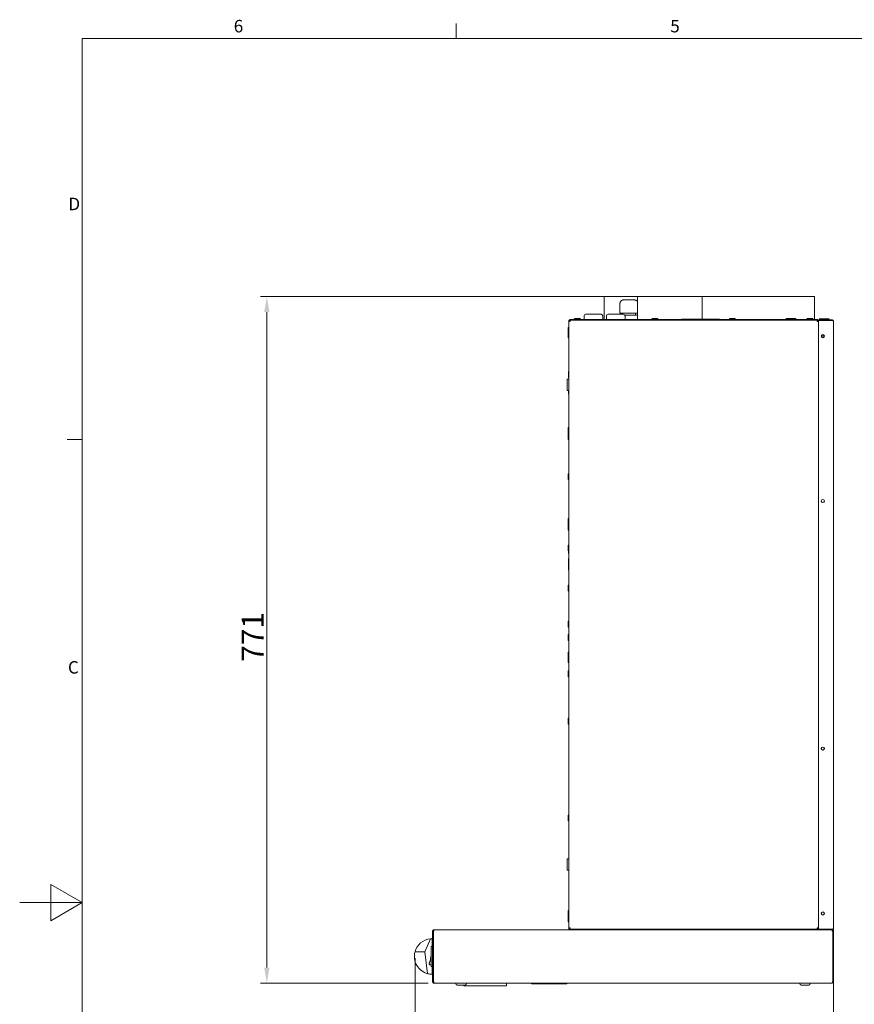
# Model space of a CAD drawing. Units: millimetres. Extents: x 0 to 2940, y 63 to 2142.
# Drawn here: x 0 to 937, y 988 to 2093 of the extents above; entities that cross this region are included whole.
import ezdxf

# ---------------------------------------------------------------- set-up
doc = ezdxf.new("R2010")
doc.units = ezdxf.units.MM
doc.header["$LTSCALE"] = 7
for name, color, linetype, lineweight in [('Dimensions(EnSy)', 7, 'Continuous', 5), ('Sketch Geometry(EnSy)', 7, 'Continuous', 15), ('Symbols(EnSy)', 7, 'Continuous', 18), ('Visible Edges(EnSy)', 7, 'Continuous', 15)]:
    doc.layers.add(name, color=color, linetype=linetype, lineweight=lineweight)
doc.styles.add('EnSy normal', font='arial.ttf')
doc.styles.add('EnSy small', font='arial.ttf')
doc.dimstyles.new('EnSy', dxfattribs={"dimscale": 7, "dimtxt": 3.5, "dimasz": 2.5, "dimexe": 1, "dimexo": 1, "dimgap": 0.5, "dimtad": 1, "dimdec": 1, "dimrnd": 1e-08, "dimzin": 0, "dimtxsty": 'EnSy normal', "dimcen": 0.09, "dimdle": 10, "dimclrd": 7, "dimclre": 7, "dimclrt": 7, "dimazin": 0, "dimtfac": 1, "dimtmove": 0, "dimatfit": 3, "dimldrblk": 'Filled-1', "dimfxl": 1, "dimtolj": 1, "dimtzin": 0, "dimlwd": 9, "dimlwe": 9, "dimarcsym": 0})

# ---------------------------------------------------------------- blocks, each defined once
blk = doc.blocks.new('Borders Default Border')
at = {"layer": 'Sketch Geometry(EnSy)'}
for p, q in [((70, 287), (70, 289.4)), ((10, 222.75), (7.6, 222.75))]:
    blk.add_line(p, q, dxfattribs=at)
at = {"layer": 'Sketch Geometry(EnSy)', "flags": 128}
for points in [[(10, 10), (10, 287), (410, 287), (410, 10), (10, 10)], [(0, 148.5), (10, 148.5), (5, 151.39), (5, 145.61), (10, 148.5)]]:
    blk.add_lwpolyline(points, dxfattribs=at)
at = {"layer": 'Symbols(EnSy)', "color": 7, "char_height": 2, "attachment_point": 7, "style": 'EnSy small'}
for s, insert in [('6', (34.33, 287.37)), ('5', (104.34, 287.37)), ('D', (7.82, 258.87)), ('C', (7.74, 184.59))]:
    blk.add_mtext(s, dxfattribs=dict(at, insert=insert))
blk = doc.blocks.new('*D13')
at = {"layer": 'Defpoints', "color": 0, "linetype": 'Continuous', "transparency": 16777216}
for p in [(913.6, 1073.4), (443.8, 1047.3), (443.8, 845.6)]:
    blk.add_point(p, dxfattribs=at)
at = {"layer": 'Dimensions(EnSy)', "color": 7, "linetype": 'Continuous', "lineweight": 9, "transparency": 16777216}
for p, q in [((913.6, 1066.4), (913.6, 838.6)), ((443.8, 1040.3), (443.8, 838.6)), ((896.1, 845.6), (461.3, 845.6))]:
    blk.add_line(p, q, dxfattribs=at)
at = {"layer": 'Dimensions(EnSy)', "color": 7, "linetype": 'Continuous', "transparency": 16777216}
for points in [[(461.3, 848.5), (461.3, 842.7), (443.8, 845.6)], [(896.1, 848.5), (896.1, 842.7), (913.6, 845.6)]]:
    blk.add_solid(points, dxfattribs=at)
at = {"layer": 'Dimensions(EnSy)', "color": 7, "linetype": 'Continuous', "lineweight": 9, "transparency": 16777216, "insert": (651.2, 861.6), "char_height": 24.5, "attachment_point": 4, "style": 'EnSy normal'}
blk.add_mtext('\\A1;470', dxfattribs=at)
blk = doc.blocks.new('Filled-1')
at = {"color": 0}
for p, q in [((0, 0), (-1, 0.174)), ((-1, 0.174), (-1, -0.174)), ((-1, 0), (0, 0)), ((-1, -0.174), (0, 0))]:
    blk.add_line(p, q, dxfattribs=at)
at = {"color": 0, "flags": 128}
blk.add_lwpolyline([(-1, -0.174), (0, 0), (-1, 0.174), (-1, -0.174)], dxfattribs=at)
at = {"color": 0}
blk.add_solid([(-1, -0.174), (0, 0), (-1, 0.174), (-1, -0.174)], dxfattribs=at)
blk = doc.blocks.new('*D14')
at = {"layer": 'Defpoints', "color": 0, "linetype": 'Continuous', "transparency": 16777216}
for p in [(277.4, 1782.5), (766.2, 1782.5), (465.6, 1012)]:
    blk.add_point(p, dxfattribs=at)
at = {"layer": 'Dimensions(EnSy)', "color": 7, "linetype": 'Continuous', "lineweight": 9, "transparency": 16777216}
for p, q in [((759.2, 1782.5), (270.4, 1782.5)), ((277.4, 1029.5), (277.4, 1765)), ((458.6, 1012), (270.4, 1012))]:
    blk.add_line(p, q, dxfattribs=at)
at = {"layer": 'Dimensions(EnSy)', "color": 7, "linetype": 'Continuous', "transparency": 16777216}
for points in [[(274.5, 1765), (280.4, 1765), (277.4, 1782.5)], [(274.5, 1029.5), (280.4, 1029.5), (277.4, 1012)]]:
    blk.add_solid(points, dxfattribs=at)
at = {"layer": 'Dimensions(EnSy)', "color": 7, "linetype": 'Continuous', "lineweight": 9, "transparency": 16777216, "insert": (261.6, 1372.7), "char_height": 24.5, "attachment_point": 4, "rotation": 90, "style": 'EnSy normal'}
blk.add_mtext('\\A1;771', dxfattribs=at)

msp = doc.modelspace()

# ---------------------------------------------------------------- linework, layer by layer
at = {"layer": 'Visible Edges(EnSy)'}
for p, q in [((656, 1782.5), (693.6, 1782.5)), ((656, 1782.5), (656, 1756.7)), ((678.9, 1778.7), (678.2, 1778.7)), ((681.1, 1778.7), (680.5, 1778.7)), ((682.4, 1778.7), (681.1, 1778.7)), ((686.9, 1778.7), (685.6, 1778.7)), ((687.5, 1778.7), (686.9, 1778.7)), ((689.8, 1778.7), (689.1, 1778.7)), ((693.6, 1782.5), (766.2, 1782.5)), ((693.6, 1782.5), (693.6, 1756.7)), ((766.2, 1782.5), (892.2, 1782.5)), ((766.2, 1782.5), (766.2, 1757.1)), ((892.2, 1782.5), (892.2, 1756.7)), ((673.9, 1764.2), (673.9, 1774.7)), ((895.1, 1756.7), (618.1, 1756.7)), ((623.3, 1757.7), (628.9, 1757.7)), ((633.6, 1756.7), (633.6, 1760.7)), ((635.6, 1762.7), (652.6, 1762.7)), ((641.6, 1762.8), (643.2, 1762.8)), ((641.6, 1762.7), (641.6, 1762.8)), ((643.2, 1762.7), (643.2, 1762.8)), ((643.5, 1762.8), (644.5, 1762.8)), ((643.5, 1762.7), (643.5, 1762.8)), ((644.5, 1762.7), (644.5, 1762.8)), ((644.7, 1762.8), (644.8, 1762.8)), ((644.7, 1762.7), (644.7, 1762.8)), ((644.8, 1762.8), (646.1, 1762.8)), ((644.8, 1762.7), (644.8, 1762.8)), ((646.1, 1762.8), (646.3, 1762.8)), ((646.1, 1762.7), (646.1, 1762.8)), ((646.3, 1762.8), (646.4, 1762.8)), ((646.3, 1762.7), (646.3, 1762.8)), ((646.4, 1762.7), (646.4, 1762.8)), ((654.6, 1756.7), (654.6, 1760.7)), ((658.6, 1756.7), (658.6, 1760.7)), ((660.6, 1762.7), (677.6, 1762.7)), ((666.6, 1762.8), (668.2, 1762.8)), ((666.6, 1762.7), (666.6, 1762.8)), ((668.2, 1762.7), (668.2, 1762.8)), ((668.5, 1762.8), (669.5, 1762.8)), ((668.5, 1762.7), (668.5, 1762.8)), ((669.5, 1762.7), (669.5, 1762.8)), ((669.7, 1762.8), (669.8, 1762.8)), ((669.7, 1762.7), (669.7, 1762.8)), ((669.8, 1762.8), (671.1, 1762.8)), ((669.8, 1762.7), (669.8, 1762.8)), ((671.1, 1762.8), (671.3, 1762.8)), ((671.1, 1762.7), (671.1, 1762.8)), ((671.3, 1762.8), (671.4, 1762.8)), ((671.3, 1762.7), (671.3, 1762.8)), ((671.4, 1762.7), (671.4, 1762.8)), ((674.6, 1763.7), (674.4, 1763.7)), ((674.6, 1763.7), (678.7, 1763.7)), ((676.5, 1762.7), (676.5, 1763.7)), ((680, 1763.7), (678.7, 1763.7)), ((679.3, 1761.7), (680, 1761.7)), ((679.6, 1756.7), (679.6, 1760.7)), ((680, 1763.7), (688, 1763.7)), ((688, 1761.7), (680, 1761.7)), ((689.3, 1763.7), (688, 1763.7)), ((688, 1761.7), (689.3, 1761.7)), ((689.3, 1763.7), (693.4, 1763.7)), ((693.4, 1761.7), (689.3, 1761.7)), ((691.5, 1761.7), (691.5, 1763.7)), ((693.6, 1763.7), (693.4, 1763.7)), ((693.4, 1761.7), (693.6, 1761.7)), ((710.3, 1757.7), (715.9, 1757.7)), ((764.4, 1757.1), (743.1, 1757.1)), ((743.1, 1757.1), (743.1, 1756.7)), ((785.6, 1757.1), (764.4, 1757.1)), ((764.4, 1757.1), (764.4, 1756.7)), ((785.6, 1757.1), (785.6, 1756.7)), ((797.3, 1757.7), (802.9, 1757.7)), ((860.4, 1757.3), (860.4, 1757.2)), ((860.9, 1757.8), (870.9, 1757.8)), ((871.4, 1757.3), (871.4, 1757.2)), ((884.3, 1757.7), (889.9, 1757.7)), ((897.6, 1757.1), (897.6, 1757)), ((898.1, 1757.6), (908.1, 1757.6)), ((908.6, 1757.1), (908.6, 1757)), ((615.6, 1741.8), (615.6, 1747.3)), ((616.6, 1755.1), (616.6, 1755.2)), ((616.6, 1755.1), (617.3, 1755.1)), ((616.6, 1073.6), (616.6, 1755.1)), ((616.8, 1756), (618.1, 1756)), ((617.3, 1755.2), (617.3, 1755.1)), ((617.4, 1755.1), (617.4, 1755.8)), ((617.4, 1755.8), (895.8, 1755.8)), ((618.1, 1756), (895.1, 1756)), ((624.5, 1756), (624.5, 1755.8)), ((627.7, 1756), (627.7, 1755.8)), ((636.6, 1755.8), (636.6, 1756)), ((651.6, 1755.8), (651.6, 1756)), ((656, 1756), (656, 1755.8)), ((661.6, 1755.8), (661.6, 1756)), ((676.6, 1755.8), (676.6, 1756)), ((691.5, 1756), (691.5, 1755.8)), ((693.6, 1756), (693.6, 1755.8)), ((711.5, 1756), (711.5, 1755.8)), ((714.7, 1756), (714.7, 1755.8)), ((766.2, 1756), (766.2, 1755.8)), ((798.5, 1756), (798.5, 1755.8)), ((801.7, 1756), (801.7, 1755.8)), ((885.5, 1756), (885.5, 1755.8)), ((888.7, 1756), (888.7, 1755.8)), ((892.2, 1756), (892.2, 1755.8)), ((895.1, 1756), (896.4, 1756)), ((895.8, 1755.1), (895.8, 1755.8)), ((895.9, 1755.1), (895.9, 1755.2)), ((895.9, 1755.1), (896.6, 1755.1)), ((911.9, 1756.5), (896.6, 1756.5)), ((896.6, 1755.6), (896.6, 1756.5)), ((911.9, 1755.6), (896.6, 1755.6)), ((896.6, 1755.6), (911.9, 1755.6)), ((896.6, 1072.6), (896.6, 1755.6)), ((896.6, 1755.2), (896.6, 1743.2)), ((896.6, 1755.1), (896.6, 1073.6)), ((898.3, 1755.6), (898.3, 1755.6)), ((905.6, 1755.6), (905.6, 1755.6)), ((911.9, 1755.6), (911.9, 1756.5)), ((913.6, 1754.8), (913.6, 1073.4)), ((615.6, 1736.7), (615.6, 1742.2)), ((896.6, 1743.2), (896.6, 1743.2)), ((896.6, 1743.2), (896.6, 1733.7)), ((896.6, 1733.7), (896.6, 1733.7)), ((896.6, 1706), (896.6, 1706)), ((896.6, 1706), (896.6, 1706)), ((616.1, 1695), (616.1, 1698.2)), ((616.6, 1698.2), (616.1, 1698.2)), ((616.1, 1691.8), (616.1, 1695)), ((616.6, 1691.8), (616.1, 1691.8)), ((616.6, 1700), (616.6, 1689.5)), ((616.6, 1700), (616.6, 1700)), ((614.6, 1689.6), (614.6, 1677)), ((614.6, 1689.6), (615.6, 1689.6)), ((616.6, 1689.5), (616.6, 1689.5)), ((614.6, 1677), (615.6, 1677)), ((616.1, 1677.2), (616.1, 1677.2)), ((616.1, 1677.1), (616.1, 1677.2)), ((616.6, 1677.2), (616.1, 1677.2)), ((616.1, 1677.2), (616.1, 1677.2)), ((616.6, 1677.2), (616.1, 1677.2)), ((616.1, 1676.4), (616.1, 1677.1)), ((616.6, 1677.1), (616.1, 1677.1)), ((616.1, 1676.2), (616.1, 1676.4)), ((616.6, 1676.4), (616.1, 1676.4)), ((616.1, 1675.5), (616.1, 1676.2)), ((616.1, 1674), (616.1, 1675.5)), ((616.1, 1673.2), (616.1, 1674)), ((616.6, 1674), (616.1, 1674)), ((616.1, 1674), (616.1, 1674)), ((616.1, 1674), (616.1, 1674)), ((616.6, 1674), (616.1, 1674)), ((616.1, 1674), (616.1, 1674)), ((616.6, 1674), (616.1, 1674)), ((616.6, 1674), (616.1, 1674)), ((616.6, 1673.2), (616.1, 1673.2)), ((616.1, 1673.1), (616.1, 1673.2)), ((616.6, 1673.1), (616.1, 1673.1)), ((616.6, 1677.2), (616.2, 1677.2)), ((616.6, 1677.5), (616.5, 1677.5)), ((615.6, 1629.6), (615.6, 1635.1)), ((615.6, 1628.1), (615.6, 1633)), ((615.6, 1622.5), (615.6, 1628)), ((896.6, 1612), (896.6, 1612)), ((896.6, 1612), (896.6, 1612)), ((615.6, 1577.5), (615.6, 1583)), ((615.6, 1527.5), (615.6, 1533)), ((615.6, 1520.8), (615.6, 1526.4)), ((615.6, 1497.5), (615.6, 1503)), ((896.6, 1508.4), (896.6, 1508.4)), ((896.6, 1508.4), (896.6, 1508.4)), ((616.1, 1494.2), (616.1, 1497)), ((616.6, 1494.2), (616.1, 1494.2)), ((616.6, 1497.4), (616.6, 1491.9)), ((616.6, 1491.9), (616.6, 1491.9)), ((616.1, 1487.2), (616.1, 1488.7)), ((616.6, 1488.7), (616.1, 1488.7)), ((616.1, 1487), (616.1, 1487.2)), ((616.1, 1487.2), (616.1, 1487.2)), ((616.6, 1487.2), (616.1, 1487.2)), ((616.6, 1487.2), (616.1, 1487.2)), ((616.1, 1486.7), (616.1, 1487)), ((616.1, 1486.1), (616.1, 1486.7)), ((616.1, 1485.2), (616.1, 1486.1)), ((616.1, 1484.6), (616.1, 1485.2)), ((616.1, 1484.5), (616.1, 1484.6)), ((616.6, 1484.6), (616.1, 1484.6)), ((616.1, 1484.5), (616.1, 1484.5)), ((616.6, 1484.5), (616.1, 1484.5)), ((616.1, 1484.5), (616.1, 1484.5)), ((616.6, 1484.5), (616.1, 1484.5)), ((616.1, 1484), (616.1, 1484.5)), ((616.6, 1484.5), (616.1, 1484.5)), ((616.1, 1481.4), (616.1, 1484)), ((616.6, 1484), (616.1, 1484)), ((616.1, 1481.3), (616.1, 1481.4)), ((616.6, 1481.4), (616.1, 1481.4)), ((616.1, 1480.7), (616.1, 1481.3)), ((616.6, 1481.3), (616.1, 1481.3)), ((616.1, 1481.3), (616.1, 1481.3)), ((616.6, 1481.3), (616.1, 1481.3)), ((616.1, 1481.3), (616.1, 1481.3)), ((616.6, 1481.3), (616.1, 1481.3)), ((616.6, 1480.7), (616.1, 1480.7)), ((616.1, 1479.9), (616.1, 1480.4)), ((616.6, 1480.4), (616.1, 1480.4)), ((616.1, 1479.6), (616.1, 1479.9)), ((616.6, 1479.9), (616.1, 1479.9)), ((616.1, 1479.5), (616.1, 1479.6)), ((616.6, 1479.6), (616.1, 1479.6)), ((616.1, 1479.4), (616.1, 1479.5)), ((616.6, 1479.5), (616.1, 1479.5)), ((616.1, 1479.5), (616.1, 1479.5)), ((616.6, 1479.5), (616.1, 1479.5)), ((616.1, 1478.7), (616.1, 1479.4)), ((616.6, 1479.4), (616.1, 1479.4)), ((616.1, 1478.5), (616.1, 1478.7)), ((616.6, 1478.7), (616.1, 1478.7)), ((616.1, 1477.9), (616.1, 1478.5)), ((616.1, 1476.4), (616.1, 1477.9)), ((616.1, 1476.3), (616.1, 1476.4)), ((616.6, 1476.4), (616.1, 1476.4)), ((616.1, 1475.5), (616.1, 1476.3)), ((616.6, 1476.3), (616.1, 1476.3)), ((616.1, 1476.3), (616.1, 1476.3)), ((616.6, 1476.3), (616.1, 1476.3)), ((616.1, 1476.3), (616.1, 1476.3)), ((616.6, 1476.3), (616.1, 1476.3)), ((616.6, 1475.5), (616.1, 1475.5)), ((616.1, 1475.4), (616.1, 1475.5)), ((616.6, 1475.4), (616.1, 1475.4)), ((615.6, 1452.5), (615.6, 1458)), ((615.6, 1412.1), (615.6, 1417.6)), ((896.6, 1414.4), (896.6, 1414.4)), ((896.6, 1414.4), (896.6, 1414.4)), ((615.6, 1397), (615.6, 1402.6)), ((615.6, 1378.1), (615.6, 1383)), ((615.6, 1372.5), (615.6, 1378)), ((615.6, 1356.4), (615.6, 1361.9)), ((616.5, 1364.6), (616.6, 1364.6)), ((616.5, 1364.6), (616.5, 1362.6)), ((616.5, 1362.6), (616.6, 1362.6)), ((615.6, 1303.3), (615.6, 1308.9)), ((615.6, 1194.6), (615.6, 1200.1)), ((614.6, 1151.6), (614.6, 1139)), ((614.6, 1151.6), (615.6, 1151.6)), ((614.6, 1139), (615.6, 1139)), ((896.6, 1094.9), (896.6, 1085.4)), ((896.6, 1094.9), (896.6, 1094.9)), ((615.6, 1087.5), (615.6, 1093)), ((615.6, 1081.4), (615.6, 1086.9)), ((896.6, 1085.4), (896.6, 1073.4)), ((896.6, 1085.4), (896.6, 1085.4)), ((465.1, 1072), (465.1, 1071.3)), ((465.1, 1072), (912.1, 1072)), ((616.6, 1073.4), (616.6, 1073.6)), ((617.3, 1073.6), (616.6, 1073.6)), ((618.1, 1072.6), (616.8, 1072.6)), ((617.3, 1073.6), (617.3, 1073.4)), ((617.4, 1073.5), (617.4, 1072.8)), ((895.8, 1072.8), (617.4, 1072.8)), ((617.5, 1073.8), (617.5, 1073.9)), ((617.8, 1073.8), (617.5, 1073.8)), ((895.1, 1072.6), (618.1, 1072.6)), ((896.4, 1072.6), (895.1, 1072.6)), ((895.7, 1073.8), (895.4, 1073.8)), ((895.7, 1073.9), (895.7, 1073.8)), ((895.8, 1073.5), (895.8, 1072.8)), ((895.9, 1073.4), (895.9, 1073.6)), ((896.6, 1073.6), (895.9, 1073.6)), ((911.9, 1072.6), (896.6, 1072.6)), ((911.9, 1072.6), (896.6, 1072.6)), ((896.6, 1072.6), (896.6, 1072)), ((911.9, 1072.6), (911.9, 1072)), ((912.1, 1071.3), (912.1, 1072)), ((455, 1047.3), (461.1, 1061.9)), ((463.1, 1053.5), (463.1, 1062)), ((463.4, 1067.7), (463.4, 1067.8)), ((463.5, 1067.8), (463.4, 1067.8)), ((463.4, 1067.2), (463.4, 1067.7)), ((463.5, 1067.7), (463.4, 1067.7)), ((463.4, 1066.8), (463.4, 1067.2)), ((463.5, 1067.2), (463.4, 1067.2)), ((463.4, 1066.3), (463.4, 1066.8)), ((463.5, 1066.8), (463.4, 1066.8)), ((463.4, 1065.2), (463.4, 1066.3)), ((463.5, 1066.3), (463.4, 1066.3)), ((463.4, 1065.1), (463.4, 1065.2)), ((463.5, 1065.2), (463.4, 1065.2)), ((463.5, 1065.1), (463.4, 1065.1)), ((463.5, 1053.5), (463.5, 1069.2)), ((463.6, 1070.5), (464.3, 1070.5)), ((463.6, 1013.5), (463.6, 1070.5)), ((464.3, 1070.5), (464.3, 1013.5)), ((464.4, 1013.5), (464.4, 1070.5)), ((464.4, 1070.5), (465.1, 1070.5)), ((465.1, 1071.3), (465.1, 1070.5)), ((912.1, 1070.5), (912.1, 1071.3)), ((912.1, 1070.5), (912.8, 1070.5)), ((912.8, 1070.5), (912.8, 1013.5)), ((912.9, 1013.5), (912.9, 1070.5)), ((912.9, 1070.5), (913.6, 1070.5)), ((913.6, 1070.5), (913.6, 1013.5)), ((462.1, 1048.4), (462.1, 1053)), ((462.6, 1053.5), (463.6, 1053.5)), ((443.8, 1047.3), (455, 1047.3)), ((458, 1022.7), (455, 1047.3)), ((462.1, 1049), (462.1, 1049)), ((462.1, 1031.1), (462.1, 1046.6)), ((460.5, 1032.8), (462.1, 1032.5)), ((462.6, 1030.6), (463.6, 1030.5)), ((463.1, 1022), (463.1, 1030.5)), ((463.4, 1030.5), (463.4, 1016.8)), ((463.5, 1014.8), (463.5, 1030.5)), ((463.4, 1016.5), (463.4, 1016.8)), ((463.5, 1016.8), (463.4, 1016.8)), ((463.5, 1016.5), (463.4, 1016.5)), ((463.4, 1016.4), (463.4, 1016.5)), ((463.5, 1016.4), (463.4, 1016.4)), ((463.6, 1013.5), (464.3, 1013.5)), ((464.4, 1013.5), (464.8, 1013.5)), ((465.1, 1012.4), (465.1, 1012)), ((465.1, 1012), (465.6, 1012)), ((911.6, 1012), (465.6, 1012)), ((489.7, 1012), (489.7, 1011.5)), ((500, 1010), (491.2, 1010)), ((498.6, 1010), (498.6, 1009.1)), ((498.6, 1009.1), (546.6, 1009.1)), ((501.5, 1012), (501.5, 1011.5)), ((546.6, 1012), (546.6, 1009.1)), ((574.4, 1011.5), (574.4, 1012)), ((614.4, 1011.5), (574.4, 1011.5)), ((614.4, 1012), (614.4, 1011.5)), ((875.7, 1012), (875.7, 1011.5)), ((886, 1010), (877.2, 1010)), ((887.5, 1012), (887.5, 1011.5)), ((911.6, 1012), (912.1, 1012)), ((912.1, 1012.4), (912.1, 1012)), ((912.4, 1013.5), (912.8, 1013.5)), ((912.9, 1013.5), (913.6, 1013.5))]:
    msp.add_line(p, q, dxfattribs=at)
for centre, radius in [((901.6, 1738), 1.75), ((901.6, 1738), 1), ((901.6, 1553), 1.75), ((901.6, 1275.2), 1.75), ((901.6, 1090.2), 1.75)]:
    msp.add_circle(centre, radius, dxfattribs=at)
for centre, radius, start, end in [((618.1, 1755.2), 1.5, 90, 147.769), ((623.3, 1757.2), 0.5, 90, 270), ((628.9, 1757.2), 0.5, 270, 90), ((635.6, 1760.7), 2, 90, 180), ((652.6, 1760.7), 2, 0, 90), ((660.6, 1760.7), 2, 90, 180), ((674.4, 1764.2), 0.5, 180, 270), ((677.6, 1760.7), 2, 0, 90), ((693.6, 1764.2), 0.5, 270, 271.9595), ((693.6, 1761.2), 0.5, 88.0405, 90), ((693.6, 1757.2), 0.5, 270, 271.9595), ((710.3, 1757.2), 0.5, 90, 270), ((715.9, 1757.2), 0.5, 270, 90), ((797.3, 1757.2), 0.5, 90, 270), ((802.9, 1757.2), 0.5, 270, 90), ((860.9, 1757.3), 0.5, 90, 180), ((860.9, 1757.2), 0.5, 180, 270), ((870.9, 1757.3), 0.5, 0, 90), ((870.9, 1757.2), 0.5, 270, 0), ((884.3, 1757.2), 0.5, 90, 270), ((889.9, 1757.2), 0.5, 270, 90), ((895.1, 1755.2), 1.5, 32.231, 90), ((898.1, 1757.1), 0.5, 90, 180), ((898.1, 1757), 0.5, 180, 270), ((908.1, 1757.1), 0.5, 0, 90), ((908.1, 1757), 0.5, 270, 0), ((616.1, 1747.3), 0.5, 1.6633, 180), ((618.1, 1755.2), 1.5, 147.769, 180), ((618.1, 1755.2), 0.8, 155.7658, 180), ((618.1, 1755.2), 0.8, 90, 131.4096), ((861.4, 1755.5), 0.5, 90, 143.1301), ((870.4, 1755.5), 0.5, 36.8699, 90), ((895.1, 1755.2), 0.8, 48.5904, 90), ((895.1, 1755.2), 0.8, 0, 24.3077), ((895.1, 1755.2), 1.5, 0, 32.231), ((898.6, 1755.3), 0.5, 143.1301, 143.5701), ((907.6, 1755.3), 0.5, 35.8636, 36.8699), ((616.1, 1742.2), 0.5, 2.3524, 180), ((616.1, 1741.8), 0.5, 180, 181.6633), ((616.1, 1736.7), 0.5, 180, 357.6476), ((901.6, 1738.2), 1.75, 183.2758, 356.7242), ((615.6, 1688.6), 1, 0, 90), ((615.6, 1678), 1, 270, 0), ((616.1, 1635.1), 0.5, 2.3524, 180), ((616.1, 1633), 0.5, 178.3367, 180), ((616.1, 1629.6), 0.5, 180, 357.6476), ((616.1, 1628), 0.5, 0, 180), ((616.1, 1622.5), 0.5, 180, 0), ((616.1, 1583), 0.5, 2.3524, 180), ((616.1, 1577.5), 0.5, 180, 357.6476), ((901.6, 1553.2), 1.75, 183.2758, 356.7242), ((616.1, 1533), 0.5, 1.6633, 180), ((616.1, 1527.5), 0.5, 180, 358.3367), ((616.1, 1526.4), 0.5, 2.3524, 180), ((616.1, 1520.8), 0.5, 180, 357.6476), ((616.1, 1503), 0.5, 0, 180), ((616.1, 1497.5), 0.5, 180, 0), ((616.1, 1458), 0.5, 2.3524, 180), ((616.1, 1452.5), 0.5, 180, 357.6476), ((616.1, 1417.6), 0.5, 2.3524, 180), ((616.1, 1412.1), 0.5, 180, 357.6476), ((616.1, 1402.6), 0.5, 2.3524, 180), ((616.1, 1397), 0.5, 180, 357.6476), ((616.1, 1383), 0.5, 1.6633, 180), ((616.1, 1378), 0.5, 0, 180), ((616.1, 1372.5), 0.5, 180, 0), ((616.1, 1361.9), 0.5, 0, 180), ((616.1, 1356.4), 0.5, 180, 0), ((616.1, 1308.9), 0.5, 2.3524, 180), ((616.1, 1303.3), 0.5, 180, 357.6476), ((901.6, 1275.4), 1.75, 183.2758, 356.7242), ((616.1, 1200.1), 0.5, 2.3524, 180), ((616.1, 1194.6), 0.5, 180, 357.6476), ((615.6, 1150.6), 1, 0, 90), ((615.6, 1140), 1, 270, 0), ((616.1, 1093), 0.5, 2.3524, 180), ((616.1, 1087.5), 0.5, 180, 357.6476), ((616.1, 1086.9), 0.5, 147.6867, 180), ((616.1, 1086.9), 0.5, 1.6633, 32.2682), ((901.6, 1090.4), 1.75, 183.2758, 356.7242), ((465.1, 1070.5), 1.5, 90, 147.769), ((616.1, 1081.4), 0.5, 180, 358.3367), ((618.1, 1073.4), 1.5, 180, 212.231), ((618.1, 1073.4), 1.5, 212.231, 248.9605), ((618.1, 1073.4), 0.8, 180, 204.2342), ((618.1, 1073.4), 0.8, 228.5904, 270), ((895.1, 1073.4), 0.8, 270, 311.4096), ((895.1, 1073.4), 1.5, 291.0395, 327.769), ((895.1, 1073.4), 0.8, 335.6923, 0), ((895.1, 1073.4), 1.5, 327.769, 0), ((912.1, 1070.5), 1.5, 32.231, 90), ((463.1, 1042), 20, 95.8646, 164.8678), ((463.1, 1042), 20, 91.4325, 95.8646), ((463.1, 1042), 20, 90, 91.4325), ((464, 1069.2), 0.5, 143.1301, 180), ((465.1, 1070.5), 1.5, 147.769, 180), ((465.1, 1070.5), 0.8, 90, 180), ((912.1, 1070.5), 0.8, 0, 90), ((912.1, 1070.5), 1.5, 0, 32.231), ((463, 1050.7), 1, 147.8643, 185.6723), ((462.6, 1053), 0.5, 91.2, 180), ((464.4, 1055.7), 1.5, 126.8699, 150.0736), ((463.1, 1042), 20, 164.8678, 255.2798), ((460.6, 1033.8), 1, 158.6685, 260), ((462.6, 1031.1), 0.5, 180, 268.8), ((463.1, 1042), 20, 255.2798, 270), ((464, 1014.8), 0.5, 180, 216.8699), ((465.1, 1013.5), 0.8, 180, 256.3174), ((491.2, 1011.5), 1.5, 180, 270), ((500, 1011.5), 1.5, 270, 0), ((877.2, 1011.5), 1.5, 180, 270), ((886, 1011.5), 1.5, 270, 0), ((912.1, 1013.5), 0.8, 283.6826, 0)]:
    msp.add_arc(centre, radius, start, end, dxfattribs=at)
for points, knots in [([(678.2, 1778.7), (677.8, 1778.7), (677.4, 1778.7), (676.6, 1778.4), (676.2, 1778.3), (675.4, 1777.8), (675.1, 1777.5), (674.6, 1776.9), (674.3, 1776.5), (674, 1775.7), (673.9, 1775.3), (673.9, 1774.8), (673.9, 1774.8), (673.9, 1774.7)], [-1.570796, -1.570796, -1.570796, -1.570796, -1.256637, -1.256637, -0.942478, -0.942478, -0.628319, -0.628319, -0.319275, -0.319275, -0.033046, -0.033046, 0, 0, 0, 0]), ([(678.9, 1778.7), (678.9, 1778.7), (678.9, 1778.7), (679, 1778.7), (679.3, 1778.7), (679.8, 1778.7), (680.1, 1778.7), (680.5, 1778.7), (680.5, 1778.7), (680.5, 1778.7)], [-0.002743, -0.002743, -0.002743, -0.002743, 0, 0, 0.1586129, 0.1586129, 0.3172259, 0.3172259, 0.3199689, 0.3199689, 0.3199689, 0.3199689]), ([(682.4, 1778.7), (682.4, 1778.7), (682.4, 1778.7), (682.9, 1778.7), (683.5, 1778.7), (684.5, 1778.7), (685.1, 1778.7), (685.6, 1778.7), (685.6, 1778.7), (685.6, 1778.7)], [-0.0027367, -0.0027367, -0.0027367, -0.0027367, 0, 0, 0.1586192, 0.1586192, 0.3172385, 0.3172385, 0.3199751, 0.3199751, 0.3199751, 0.3199751]), ([(687.5, 1778.7), (687.5, 1778.7), (687.5, 1778.7), (687.9, 1778.7), (688.2, 1778.7), (688.8, 1778.7), (689, 1778.7), (689.1, 1778.7), (689.1, 1778.7), (689.1, 1778.7)], [-0.002743, -0.002743, -0.002743, -0.002743, 0, 0, 0.1586129, 0.1586129, 0.3172259, 0.3172259, 0.3199689, 0.3199689, 0.3199689, 0.3199689]), ([(689.8, 1778.7), (690.2, 1778.7), (690.6, 1778.7), (691.4, 1778.4), (691.8, 1778.3), (692.6, 1777.8), (692.9, 1777.5), (693.3, 1777), (693.5, 1776.8), (693.6, 1776.6)], [-1.570796, -1.570796, -1.570796, -1.570796, -1.256637, -1.256637, -0.942478, -0.942478, -0.628319, -0.628319, -0.449833, -0.449833, -0.449833, -0.449833]), ([(616.6, 1755.1), (616.6, 1754.9), (617, 1754.7), (617.6, 1754.5), (617.8, 1754.4), (617.9, 1754.4), (618.1, 1754.3)], [-1, -1, -1, -1, -0.223, -0.223, -0.223, 0, 0, 0, 0]), ([(618.1, 1754.3), (617.7, 1754.6), (617.4, 1754.8), (617.3, 1755), (617.3, 1755), (617.3, 1755), (617.3, 1755.1)], [0, 0, 0, 0, 0.909225, 0.909225, 0.909225, 1, 1, 1, 1]), ([(618.1, 1754.3), (617.9, 1754.7), (617.7, 1755.1), (617.4, 1755.1), (617.4, 1755.1), (617.4, 1755.1), (617.4, 1755.1)], [0, 0, 0, 0, 0.909225, 0.909225, 0.909225, 1, 1, 1, 1]), ([(617.6, 1755.7), (617.7, 1755.6), (617.8, 1755.2), (617.9, 1754.9), (618, 1754.7), (618.1, 1754.5), (618.1, 1754.3)], [-0.7434566, -0.7434566, -0.7434566, -0.7434566, -0.2229997, -0.2229997, -0.2229997, 0, 0, 0, 0]), ([(895.6, 1755.7), (895.5, 1755.6), (895.4, 1755.2), (895.3, 1754.9), (895.2, 1754.7), (895.2, 1754.5), (895.1, 1754.3)], [-0.7434566, -0.7434566, -0.7434566, -0.7434566, -0.2229997, -0.2229997, -0.2229997, 0, 0, 0, 0]), ([(895.1, 1754.3), (895.5, 1754.6), (895.8, 1754.8), (895.9, 1755), (895.9, 1755), (895.9, 1755), (895.9, 1755.1)], [0, 0, 0, 0, 0.909225, 0.909225, 0.909225, 1, 1, 1, 1]), ([(895.1, 1754.3), (895.3, 1754.7), (895.5, 1755.1), (895.8, 1755.1), (895.8, 1755.1), (895.8, 1755.1), (895.8, 1755.1)], [0, 0, 0, 0, 0.909225, 0.909225, 0.909225, 1, 1, 1, 1]), ([(896.5, 1754.9), (896.3, 1754.8), (896, 1754.6), (895.6, 1754.5), (895.5, 1754.4), (895.3, 1754.4), (895.1, 1754.3)], [-0.7434566, -0.7434566, -0.7434566, -0.7434566, -0.2229997, -0.2229997, -0.2229997, 0, 0, 0, 0]), ([(913.6, 1754.8), (913.6, 1755.5), (913.2, 1756.2), (912.5, 1756.4), (912.3, 1756.5), (912.1, 1756.5), (911.9, 1756.5)], [0, 0, 0, 0, 1.18291, 1.18291, 1.18291, 1.570796, 1.570796, 1.570796, 1.570796]), ([(912.4, 1755.5), (912.3, 1755.6), (912.1, 1755.6), (912, 1755.6), (912, 1755.6), (911.9, 1755.6), (911.9, 1755.6)], [0.9585432, 0.9585432, 0.9585432, 0.9585432, 1.4282078, 1.4282078, 1.4282078, 1.5707963, 1.5707963, 1.5707963, 1.5707963]), ([(911.9, 1755.6), (912.6, 1755.4), (913.2, 1755.2), (913.5, 1755), (913.6, 1755), (913.6, 1754.9), (913.6, 1754.8)], [0, 0, 0, 0, 1.18291, 1.18291, 1.18291, 1.570796, 1.570796, 1.570796, 1.570796]), ([(616.7, 1073.8), (616.9, 1073.9), (617.2, 1074), (617.6, 1074.2), (617.8, 1074.2), (617.9, 1074.3), (618.1, 1074.3)], [-0.7434566, -0.7434566, -0.7434566, -0.7434566, -0.2229997, -0.2229997, -0.2229997, 0, 0, 0, 0]), ([(618.1, 1074.3), (617.7, 1074.1), (617.4, 1073.9), (617.3, 1073.7), (617.3, 1073.7), (617.3, 1073.6), (617.3, 1073.6)], [0, 0, 0, 0, 0.909225, 0.909225, 0.909225, 1, 1, 1, 1]), ([(618.1, 1074.3), (617.9, 1074), (617.7, 1073.6), (617.4, 1073.5), (617.4, 1073.5), (617.4, 1073.5), (617.4, 1073.5)], [0, 0, 0, 0, 0.909225, 0.909225, 0.909225, 1, 1, 1, 1]), ([(617.4, 1072.8), (617.6, 1072.8), (617.8, 1073.2), (617.9, 1073.8), (618, 1074), (618.1, 1074.2), (618.1, 1074.3)], [-1, -1, -1, -1, -0.223, -0.223, -0.223, 0, 0, 0, 0]), ([(896.6, 1073.6), (896.6, 1073.8), (896.2, 1074), (895.6, 1074.2), (895.5, 1074.2), (895.3, 1074.3), (895.1, 1074.3)], [-1, -1, -1, -1, -0.2229997, -0.2229997, -0.2229997, 0, 0, 0, 0]), ([(895.1, 1074.3), (895.5, 1074.1), (895.8, 1073.9), (895.9, 1073.7), (895.9, 1073.7), (895.9, 1073.6), (895.9, 1073.6)], [0, 0, 0, 0, 0.909225, 0.909225, 0.909225, 1, 1, 1, 1]), ([(895.6, 1073), (895.5, 1073.1), (895.4, 1073.4), (895.3, 1073.8), (895.2, 1074), (895.2, 1074.2), (895.1, 1074.3)], [-0.7434566, -0.7434566, -0.7434566, -0.7434566, -0.2229997, -0.2229997, -0.2229997, 0, 0, 0, 0]), ([(895.1, 1074.3), (895.3, 1074), (895.5, 1073.6), (895.8, 1073.5), (895.8, 1073.5), (895.8, 1073.5), (895.8, 1073.5)], [0, 0, 0, 0, 0.909225, 0.909225, 0.909225, 1, 1, 1, 1]), ([(913.6, 1073.4), (913.6, 1073.2), (913.2, 1073), (912.5, 1072.8), (912.3, 1072.8), (912.1, 1072.7), (911.9, 1072.6)], [0, 0, 0, 0, 1.18291, 1.18291, 1.18291, 1.570796, 1.570796, 1.570796, 1.570796]), ([(912.4, 1072.8), (912.3, 1072.7), (912.1, 1072.7), (912, 1072.6), (912, 1072.6), (911.9, 1072.6), (911.9, 1072.6)], [0.9585432, 0.9585432, 0.9585432, 0.9585432, 1.4282078, 1.4282078, 1.4282078, 1.5707963, 1.5707963, 1.5707963, 1.5707963]), ([(912.7, 1071.9), (913, 1072.1), (913.3, 1072.4), (913.5, 1072.8), (913.6, 1073), (913.6, 1073.2), (913.6, 1073.4)], [0.472281, 0.472281, 0.472281, 0.472281, 1.18291, 1.18291, 1.18291, 1.570796, 1.570796, 1.570796, 1.570796]), ([(462.1, 1046.9), (462.1, 1047.6), (462.1, 1048.2), (462.1, 1049.3), (462, 1049.8), (462, 1050.4), (462, 1050.6), (462, 1050.6)], [1.8201768, 1.8201768, 1.8201768, 1.8201768, 2.0736057, 2.0736057, 2.3588751, 2.3588751, 2.6501709, 2.6501709, 2.6501709, 2.6501709]), ([(462.1, 1045.7), (462.1, 1044.8), (462, 1043.8), (461.9, 1042.8), (461.6, 1040.7), (461.1, 1038.6), (460.7, 1037), (460.2, 1035.5), (459.8, 1034.5), (459.7, 1034.2), (459.7, 1034.2), (459.7, 1034.2), (459.7, 1034.2)], [-7.110631, -7.110631, -7.110631, -7.110631, -6.797843, -6.797843, -6.797843, -6.143923, -6.143923, -6.143923, -5.506295, -5.506295, -5.506295, -5.395131, -5.395131, -5.395131, -5.395131]), ([(459.7, 1034.2), (459.7, 1034.2), (459.7, 1034.2), (459.7, 1034.2), (459.7, 1034.2), (459.7, 1034.2), (459.7, 1034.2), (459.7, 1034.2), (459.7, 1034.2), (459.7, 1034.3), (459.8, 1034.4), (459.9, 1034.7), (460, 1035.1), (460.4, 1036.1), (460.6, 1036.7), (461, 1038), (461.1, 1038.7), (461.5, 1040.2), (461.6, 1041), (461.9, 1042.7), (462, 1043.5), (462.1, 1044.8), (462.1, 1045.3), (462.1, 1045.7)], [0, 0, 0, 0, 0.000449, 0.000449, 0.002825, 0.002825, 0.028169, 0.028169, 0.095799, 0.095799, 0.232346, 0.232346, 0.511292, 0.511292, 0.780821, 0.780821, 1.035563, 1.035563, 1.28163, 1.28163, 1.53146, 1.53146, 1.682047, 1.682047, 1.682047, 1.682047]), ([(462.1, 1048.4), (462.1, 1048.4), (462.1, 1048.4), (462.1, 1048.4), (462.1, 1048.4), (462.1, 1048.4), (462.1, 1048.3), (462.1, 1048.2), (462.1, 1048), (462.1, 1047.7), (462.1, 1047.6), (462.1, 1047.3), (462.1, 1047.3), (462.1, 1047.2), (462.1, 1047.2), (462.1, 1047.1), (462.1, 1047.1), (462.1, 1047.1), (462.1, 1047.1), (462.1, 1047.1), (462.1, 1047.1), (462.1, 1047), (462.1, 1047), (462.1, 1047), (462.1, 1047), (462.1, 1046.9)], [-0.2018806, -0.2018806, -0.2018806, -0.2018806, -0.2010634, -0.2010634, -0.1980463, -0.1980463, -0.1771708, -0.1771708, -0.1071924, -0.1071924, -0.0542589, -0.0542589, -0.0318745, -0.0318745, -0.0216227, -0.0216227, -0.0176818, -0.0176818, -0.0149722, -0.0149722, -0.0123253, -0.0123253, -0.0085622, -0.0085622, 0, 0, 0, 0]), ([(463.6, 1013.5), (463.6, 1012.9), (464, 1012.4), (464.6, 1012.1), (464.7, 1012.1), (464.9, 1012), (465.1, 1012)], [-3.141593, -3.141593, -3.141593, -3.141593, -1.941203, -1.941203, -1.941203, -1.570796, -1.570796, -1.570796, -1.570796]), ([(465.6, 1012), (465.3, 1012), (465, 1012.4), (464.9, 1013), (464.8, 1013.2), (464.8, 1013.4), (464.8, 1013.5)], [1.570796, 1.570796, 1.570796, 1.570796, 2.771186, 2.771186, 2.771186, 3.141593, 3.141593, 3.141593, 3.141593]), ([(912.4, 1013.5), (912.4, 1012.9), (912.2, 1012.4), (911.9, 1012.1), (911.8, 1012.1), (911.7, 1012), (911.6, 1012)], [-3.141593, -3.141593, -3.141593, -3.141593, -1.941203, -1.941203, -1.941203, -1.570796, -1.570796, -1.570796, -1.570796]), ([(912.1, 1012), (912.7, 1012), (913.3, 1012.4), (913.5, 1013), (913.6, 1013.2), (913.6, 1013.4), (913.6, 1013.5)], [1.570796, 1.570796, 1.570796, 1.570796, 2.771186, 2.771186, 2.771186, 3.141593, 3.141593, 3.141593, 3.141593])]:
    msp.add_open_spline(points, degree=3, knots=knots, dxfattribs=at)
for points in [[(617.4, 1755.8), (617.4, 1755.8), (617.5, 1755.8), (617.6, 1755.7)], [(895.8, 1755.8), (895.8, 1755.8), (895.7, 1755.8), (895.6, 1755.7)], [(896.6, 1755.1), (896.6, 1755), (896.6, 1754.9), (896.5, 1754.9)], [(898.3, 1755.6), (898.3, 1755.6), (898.2, 1755.6), (898.2, 1755.6)], [(616.6, 1073.6), (616.6, 1073.7), (616.6, 1073.7), (616.7, 1073.8)], [(895.8, 1072.8), (895.8, 1072.8), (895.7, 1072.9), (895.6, 1073)], [(462, 1050.6), (462, 1050.6), (462.1, 1049.8), (462.1, 1048.4)], [(462.1, 1046.9), (462.1, 1046.8), (462.1, 1046.7), (462.1, 1046.6)]]:
    msp.add_open_spline(points, degree=3, dxfattribs=at)

# ---------------------------------------------------------------- block references
at = {"xscale": 7, "yscale": 7, "zscale": 7}
msp.add_blockref('Borders Default Border', (0, 62.9), dxfattribs=at)

# ---------------------------------------------------------------- dimensions: what is measured, and where the dimension line sits
at = {"layer": 'Dimensions(EnSy)', "color": 7, "linetype": 'Continuous', "lineweight": 9}
for base, p1, p2, angle, picture, middle in [((277.4444784, 1782.537155), (465.6018536, 1012.037155), (766.2066681, 1782.537155), 90, '*D14', (277.4444784, 1397.287155)), ((443.8, 845.6), (913.6, 1073.4), (443.8, 1047.3), 180, '*D13', (678.7, 845.6))]:
    dim = msp.add_linear_dim(base=base, p1=p1, p2=p2, angle=angle, dimstyle='EnSy', override={"dimgap": 0.5, "dimdec": 0, "dimtol": 0, "dimlim": 0, "dimtp": 0, "dimtm": 0, "dimtdec": 2, "dimtofl": 0, "dimatfit": 1}, dxfattribs=at)
    dim.commit()
    dim.dimension.update_dxf_attribs({"geometry": picture, "text_midpoint": middle, "dimtype": 160})

doc.saveas('drawing.dxf')
